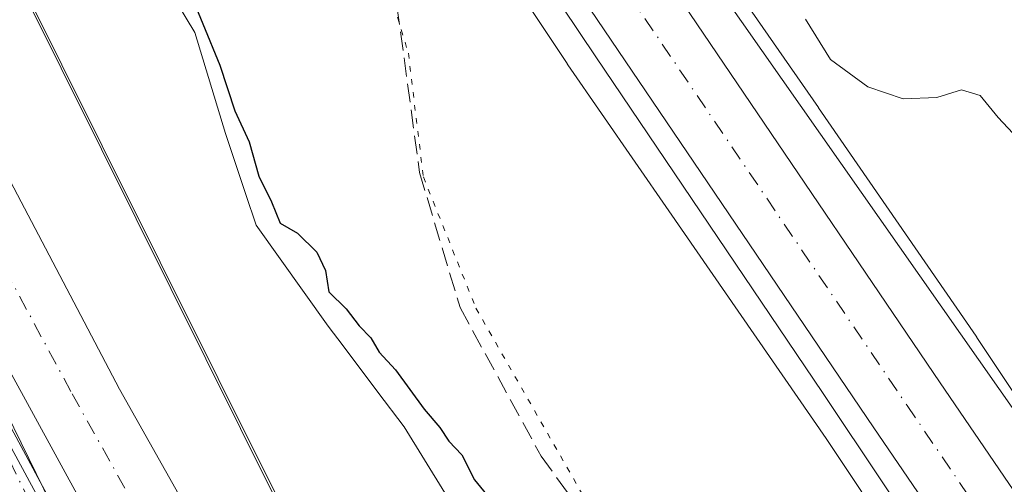
# Model space of a CAD drawing. Units: metres. Extents: x 629403 to 632903, y 4648653 to 4651030.
# Drawn here: x 630633 to 630720, y 4649933 to 4649974 of the extents above; entities that cross this region are included whole.
import ezdxf

# ---------------------------------------------------------------- set-up
doc = ezdxf.new("R2010")
doc.units = ezdxf.units.M
doc.header["$MEASUREMENT"] = 0
for name, pattern in [('DGN Style 3', [2.307223458686699, 1.648016756204785, -0.6592067024819142]), ('DGN Style 4', [2.6384748266838614, 1.318413404963828, -0.6592067024819142, 0.001648016756204785, -0.6592067024819142]), ('DGN Style 5', [1.1536117293433497, 0.4944050268614355, -0.6592067024819142])]:
    doc.linetypes.add(name, pattern=pattern)
for name, color, linetype, lineweight in [('Carretera de calzada única Cxs', 7, 'Continuous', 13), ('Carretera de calzada única eje', 7, 'DGN Style 4', 0), ('Corriente artificial Cxs', 4, 'Continuous', 13), ('Corriente artificial eje', 142, 'DGN Style 4', 0), ('Corriente natural lineal', 142, 'Continuous', 13), ('Curva de nivel maestra', 30, 'Continuous', 30), ('Curva de nivel normal', 30, 'Continuous', 0), ('Espacio natural protegido', 121, 'Continuous', 13), ('Espacio natural protegido CxS', 121, 'Continuous', 0), ('Municipio', 91, 'Continuous', 13), ('Municipio CxS', 4, 'Continuous', 0), ('Núcleo urbano CxS', 7, 'Continuous', 0), ('Pastizal CxS', 92, 'Continuous', 0), ('Pista no pavimentada Cxs', 111, 'Continuous', 0), ('Pista no pavimentada eje', 91, 'DGN Style 4', 0), ('Senda', 7, 'DGN Style 3', 0), ('Suelo desnudo CxS', 253, 'Continuous', 0), ('Vía pecuaria CxS', 92, 'Continuous', 13), ('Vía pecuaria eje', 92, 'DGN Style 5', 0)]:
    doc.layers.add(name, color=color, linetype=linetype, lineweight=lineweight)

# ---------------------------------------------------------------- blocks, each defined once
blk = doc.blocks.new('*U21')
at = {"layer": 'Espacio natural protegido CxS', "color": 121, "linetype": 'Continuous', "lineweight": 0, "flags": 128}
for points in [[(630771.2450000005, 4649698.871999999), (630751.3849999988, 4649719.205999999), (630727.6690000007, 4649755.465), (630706.7720000005, 4649790.909999999), (630702.0267000005, 4649799.152600001), (630692.7789999996, 4649815.216), (630687.2560000002, 4649831.734), (630682.0800000008, 4649859.073), (630678.5899999995, 4649870.811000002), (630672.6100000005, 4649880.575), (630671.078399999, 4649882.756900001), (630663.2310000003, 4649893.936000001), (630641.9210000001, 4649920.972999998), (630638.279199999, 4649927.747500001), (630617.7170000002, 4649965.997), (630603.8189999994, 4649991.579000001), (630597.2935000005, 4650002.712), (630588.1079999995, 4650018.383), (630577.8829999998, 4650039.609999999), (630565.7769999991, 4650059.895)], [(630594.0190000003, 4650044.619000002), (630604.6519999994, 4650022.386), (630612.7608236056, 4650008.190013481), (630615.3169999997, 4650003.715000001), (630628.9390000006, 4649983.724000001), (630633.4339999994, 4649977.23), (630640.5549999995, 4649962.918999999), (630655.8590000012, 4649932.156999999), (630656.4110753306, 4649931.181086046), (630665.9960000013, 4649914.236999999), (630677.0389999994, 4649900.410000001), (630685.2756147236, 4649889.32311094), (630686.3990000003, 4649887.811000001), (630692.2850000005, 4649876.773), (630695.981999999, 4649866.823000002), (630697.9850000002, 4649856.996999999), (630699.4900000006, 4649849.615), (630700.2689999996, 4649839.458000001), (630700.3470000003, 4649839.161000002), (630704.3719999997, 4649823.794000001)]]:
    blk.add_lwpolyline(points, dxfattribs=at)

msp = doc.modelspace()

# ---------------------------------------------------------------- linework, layer by layer
at = {"layer": 'Carretera de calzada única Cxs', "color": 7, "linetype": 'Continuous', "lineweight": 13}
for points in [[(630627.5301000001, 4650070.9001, 254.7318999999989), (630659.0100999996, 4650024.140100001, 254.6566000000021), (630714.4301000005, 4649942.300100001, 254.0414000000019), (630761.1101000002, 4649873.8301, 253.8859999999986), (630781.0500999996, 4649845.270099999, 253.3986000000005), (630797.6700999998, 4649823.2401, 253.4541000000027), (630819.8101000005, 4649796.110099999, 253.4992000000057), (630827.9501, 4649787.0101, 253.2333999999973), (630854.2200999996, 4649759.5601, 252.9315000000061), (630859.9801000003, 4649753.8301, 252.8821999999927), (630883.1101000002, 4649730.970100001, 252.5967999999993), (630906.7901, 4649707.2301, 252.4627000000037), (630932.7001, 4649682.040100001, 252.2473000000027), (630952.3400999998, 4649662.5601, 251.9857999999949), (631007.0000999998, 4649608.1801, 251.9078000000009), (631019.8400999998, 4649595.770099999, 251.8747000000003), (631056.4600999998, 4649558.5801, 252.2505999999994), (631088.4501, 4649526.9301, 252.4155000000028), (631113.2301000003, 4649502.8101, 253.0458999999973), (631128.6801000005, 4649487.620100001, 253.2492999999959), (631148.6984999999, 4649467.941099999, 253.2005000000063)], [(630627.5301000001, 4650070.9001, 254.7318999999989), (630659.0100999996, 4650024.140100001, 254.6566000000021), (630714.4301000005, 4649942.300100001, 254.0414000000019), (630761.1101000002, 4649873.8301, 253.8859999999986), (630781.0500999996, 4649845.270099999, 253.3986000000005), (630797.6700999998, 4649823.2401, 253.4541000000027), (630819.8101000005, 4649796.110099999, 253.4992000000057), (630827.9501, 4649787.0101, 253.2333999999973), (630854.2200999996, 4649759.5601, 252.9315000000061), (630859.9801000003, 4649753.8301, 252.8821999999927), (630883.1101000002, 4649730.970100001, 252.5967999999993), (630906.7901, 4649707.2301, 252.4627000000037), (630932.7001, 4649682.040100001, 252.2473000000027), (630952.3400999998, 4649662.5601, 251.9857999999949), (631007.0000999998, 4649608.1801, 251.9078000000009), (631019.8400999998, 4649595.770099999, 251.8747000000003), (631056.4600999998, 4649558.5801, 252.2505999999994), (631088.4501, 4649526.9301, 252.4155000000028), (631113.2301000003, 4649502.8101, 253.0458999999973), (631128.6801000005, 4649487.620100001, 253.2492999999959), (631148.6984999999, 4649467.941199999, 253.2005000000063)], [(631142.5267000003, 4649464.5601, 253.1888999999938), (631096.9600999998, 4649509.360099999, 252.7765000000072), (631090.0701000001, 4649516.140100001, 252.5917999999947), (631085.3000999996, 4649520.8201, 252.4570999999996), (631056.4401000004, 4649549.040100001, 252.1438000000053), (631033.1700999998, 4649572.360099999, 251.9521999999997), (631001.7100999998, 4649602.780099999, 251.8617999999988), (630947.0100999996, 4649657.190099999, 251.9760999999999), (630927.4001000002, 4649676.6501, 252.2318999999989), (630901.4700999996, 4649701.840100001, 252.4330999999947), (630849.1201, 4649754.690099999, 253.1278000000021), (630822.7801000001, 4649782.220100001, 253.6006999999954), (630814.4501, 4649791.530099999, 253.6719000000012), (630792.1201, 4649818.890100001, 253.8671000000031), (630775.3400999998, 4649841.130100001, 253.8855999999942), (630755.3000999996, 4649869.8301, 254.0246999999945), (630708.6001000004, 4649938.340100001, 254.3013999999966), (630653.1700999998, 4650020.200099999, 254.7317000000039), (630621.6501000002, 4650067.0101, 254.9584000000032)], [(631090.0701000001, 4649516.140100001, 252.5917999999947), (631085.3000999996, 4649520.8201, 252.4570999999996), (631056.4401000004, 4649549.040100001, 252.1438000000053), (631033.1700999998, 4649572.360099999, 251.9521999999997), (631001.7100999998, 4649602.780099999, 251.8617999999988), (630947.0100999996, 4649657.190099999, 251.9760999999999), (630927.4001000002, 4649676.6501, 252.2318999999989), (630901.4700999996, 4649701.840100001, 252.4330999999947), (630849.1201, 4649754.690099999, 253.1278000000021), (630822.7801000001, 4649782.220100001, 253.6006999999954), (630814.4501, 4649791.530099999, 253.6719000000012), (630792.1201, 4649818.890100001, 253.8671000000031), (630775.3400999998, 4649841.130100001, 253.8855999999942), (630755.3000999996, 4649869.8301, 254.0246999999945), (630708.6001000004, 4649938.340100001, 254.3013999999966), (630653.1700999998, 4650020.200099999, 254.7317000000039), (630621.6501000002, 4650067.0101, 254.9584000000032)]]:
    msp.add_polyline3d(points, dxfattribs=at)
at = {"layer": 'Carretera de calzada única eje', "color": 7, "linetype": 'DGN Style 4', "lineweight": 0}
msp.add_polyline3d([(630624.5900999998, 4650068.960100001, 254.9606000000058), (630656.0900999998, 4650022.170100001, 254.8027000000002), (630683.8101000005, 4649981.2401, 254.5326000000059), (630711.5100999996, 4649940.3201, 254.3312000000006), (630734.8501000004, 4649906.0801, 254.1833999999944), (630758.2001, 4649871.8301, 254.0619000000006), (630768.1700999998, 4649857.550100001, 253.9244000000035), (630778.2001, 4649843.200099999, 253.8542000000016), (630786.5800999999, 4649832.0801, 253.8505000000005), (630794.8901000004, 4649821.0701, 253.7467999999935), (630805.9700999996, 4649807.5001, 253.6842000000034), (630817.1300999997, 4649793.8201, 253.6349999999948), (630821.2901, 4649789.1601, 253.5613000000012), (630825.3601000002, 4649784.610099999, 253.4878000000026), (630851.6700999998, 4649757.120100001, 253.1977999999945), (630854.5500999996, 4649754.2601, 253.1149000000005), (630866.1101000002, 4649742.8301, 252.9909000000043), (630892.2901, 4649716.4001, 252.7020000000048), (630904.1300999997, 4649704.530099999, 252.5270000000019), (630930.0500999996, 4649679.350099999, 252.2832999999955)], dxfattribs=at)
at = {"layer": 'Corriente artificial Cxs', "color": 4, "linetype": 'Continuous', "lineweight": 13}
for points in [[(630578.8300999999, 4650058.970100001, 247.4839000000065), (630590.8501000004, 4650036.0701, 247.0921999999992), (630596.3800999997, 4650023.290100001, 246.8619999999937), (630602.3201000001, 4650012.390100001, 247.5218000000023), (630621.3400999998, 4649981.350099999, 247.2756999999983), (630642.1300999997, 4649941.7601, 246.8046000000031), (630650.2401000002, 4649927.360099999, 247.2404999999999), (630660.2001, 4649910.340100001, 246.9977999999974), (630672.0301000001, 4649894.340100001, 247.1704000000027), (630681.5301000001, 4649880.0001, 247.116599999994), (630685.9801000003, 4649871.4301, 247.0678000000044), (630688.8501000004, 4649863.460100001, 246.8934000000008), (630691.8601000002, 4649853.5701, 247.0825999999943), (630693.7100999998, 4649845.770099999, 246.7474999999977), (630700.9600999998, 4649821.790100001, 247.2734000000055), (630704.4401000004, 4649814.6501, 246.9753999999957), (630742.7401000002, 4649751.280099999, 247.5377000000008), (630759.1700999998, 4649725.110099999, 247.4314000000013), (630762.4001000002, 4649720.770099999, 247.4557000000059), (630767.4700999996, 4649714.850099999, 247.3748999999953), (630786.6801000005, 4649696.380100001, 247.7137999999977)], [(630578.8300999999, 4650058.970100001, 247.4839000000065), (630590.8501000004, 4650036.0701, 247.0921999999992), (630596.3800999997, 4650023.290100001, 246.8619999999937), (630602.3201000001, 4650012.390100001, 247.5218000000023), (630621.3400999998, 4649981.350099999, 247.2756999999983), (630642.1300999997, 4649941.7601, 246.8046000000031), (630650.2401000002, 4649927.360099999, 247.2404999999999), (630660.2001, 4649910.340100001, 246.9977999999974), (630672.0301000001, 4649894.340100001, 247.1704000000027), (630681.5301000001, 4649880.0001, 247.116599999994), (630685.9801000003, 4649871.4301, 247.0678000000044), (630688.8501000004, 4649863.460100001, 246.8934000000008), (630691.8601000002, 4649853.5701, 247.0825999999943), (630693.7100999998, 4649845.770099999, 246.7474999999977), (630700.9600999998, 4649821.790100001, 247.2734000000055), (630704.4401000004, 4649814.6501, 246.9753999999957), (630742.7401000002, 4649751.280099999, 247.5377000000008), (630759.1700999998, 4649725.110099999, 247.4314000000013), (630762.4001000002, 4649720.770099999, 247.4557000000059), (630767.4700999996, 4649714.850099999, 247.3748999999953), (630786.6801000005, 4649696.380100001, 247.7137999999977)], [(630780.3400999998, 4649690.090100001, 246.6469999999972), (630760.9600999998, 4649708.710100001, 246.7128999999986), (630755.4200999998, 4649715.190099999, 246.8551000000007), (630751.7901, 4649720.050100001, 246.8478000000032), (630735.1300999997, 4649746.590100001, 246.7612999999983), (630696.5800999999, 4649810.380100001, 247.0161999999982), (630692.6501000002, 4649818.450099999, 246.8934000000008), (630688.9101, 4649830.090100001, 246.7356), (630684.4600999998, 4649847.370100001, 246.8015000000014), (630677.2600999996, 4649870.670100001, 246.9879999999976), (630673.2600999996, 4649880.4101, 246.5344000000041), (630661.1901000004, 4649896.950099999, 246.4823999999935), (630648.7100999998, 4649913.340100001, 246.8816999999981), (630643.0701000001, 4649923.9101, 246.6757000000071), (630619.4223999997, 4649967.235099999, 246.4759000000049), (630602.4681000002, 4649995.131200001, 246.6542000000045), (630601.3201000001, 4649996.470100001, 246.6312999999937), (630597.6601, 4650001.5701, 246.8518999999942), (630592.2500999998, 4650010.270099999, 246.8689000000013), (630574.0601000005, 4650046.670100001, 246.7995999999985)], [(630780.3400999998, 4649690.090100001, 246.6469999999972), (630760.9600999998, 4649708.710100001, 246.7128999999986), (630755.4200999998, 4649715.190099999, 246.8551000000007), (630751.7901, 4649720.050100001, 246.8478000000032), (630735.1300999997, 4649746.590100001, 246.7612999999983), (630696.5800999999, 4649810.380100001, 247.0161999999982), (630692.6501000002, 4649818.450099999, 246.8934000000008), (630688.9101, 4649830.090100001, 246.7356), (630684.4600999998, 4649847.370100001, 246.8015000000014), (630677.2600999996, 4649870.670100001, 246.9879999999976), (630673.2600999996, 4649880.4101, 246.5344000000041), (630661.1901000004, 4649896.950099999, 246.4823999999935), (630648.7100999998, 4649913.340100001, 246.8816999999981), (630643.0701000001, 4649923.9101, 246.6757000000071), (630619.4223999997, 4649967.235099999, 246.4759000000049), (630602.4681000002, 4649995.131200001, 246.6542000000045), (630601.3201000001, 4649996.470100001, 246.6312999999937), (630597.6601, 4650001.5701, 246.8518999999942), (630592.2500999998, 4650010.270099999, 246.8689000000013), (630574.0601000005, 4650046.670100001, 246.7995999999985)]]:
    msp.add_polyline3d(points, dxfattribs=at)
at = {"layer": 'Corriente artificial eje', "color": 142, "linetype": 'DGN Style 4', "lineweight": 0}
msp.add_polyline3d([(630690.0045999996, 4649843.1117, 246.2792000000045), (630687.6569999997, 4649852.0012, 246.1374999999971), (630684.5477999998, 4649862.0167, 246.5185999999958), (630681.1171000004, 4649871.755200001, 246.444399999993), (630676.8859999999, 4649880.7468, 246.4079000000056), (630675.2720999997, 4649883.338400001, 246.4063000000024), (630669.0196000002, 4649892.301000001, 246.4744999999967), (630656.0886000004, 4649909.727800001, 246.2410999999993), (630653.2865000004, 4649913.9112, 246.3027000000002), (630637.8465999998, 4649941.5581, 246.1349999999948), (630615.7525000004, 4649982.622099999, 246.3417000000045), (630609.0823999997, 4649993.562700001, 245.974000000002), (630607.2315999996, 4649996.3792, 245.915399999998), (630602.7991000004, 4650002.477700001, 245.9158000000025), (630597.1635999996, 4650011.672, 246.1978999999992), (630593.2571, 4650018.9518, 246.1959999999963), (630586.4879999999, 4650033.260399999, 245.900999999998), (630578.5033999998, 4650048.864800001, 246.0620000000054), (630575.7292999999, 4650053.9671, 246.2127999999939), (630567.8978000004, 4650067.505000001, 246.2087999999931), (630566.608, 4650070.261399999, 246.2783999999956), (630565.7083000002, 4650072.410300001, 246.3579999999929)], dxfattribs=at)
at = {"layer": 'Corriente natural lineal', "color": 142, "linetype": 'Continuous', "lineweight": 13, "extrusion": (0.008773644321764895, -0.01252207313307063, 0.9998831035924975), "elevation": -52439.5890666796, "flags": 128}
msp.add_lwpolyline([(630661.658740763, 4649694.59346142), (630694.8938312927, 4649647.164642802)], dxfattribs=at)
at = {"layer": 'Curva de nivel maestra', "color": 30, "linetype": 'Continuous', "lineweight": 30, "elevation": 250, "flags": 128}
msp.add_lwpolyline([(630647.9900000002, 4649977.640100001), (630650.9900000002, 4649970.3201), (630652.29, 4649966.290100001), (630653.5700000003, 4649963.5701), (630654.4199999999, 4649960.520099999), (630655.5199999996, 4649958.270099999), (630656.2800000003, 4649956.380100001), (630657.8200000003, 4649955.4901), (630659.5199999996, 4649953.8301), (630660.2800000003, 4649952.200099999), (630660.5899999999, 4649950.340100001), (630662.1100000005, 4649948.840100001), (630663.25, 4649947.350099999), (630664.2800000003, 4649946.280099999), (630665.0199999996, 4649945.020099999), (630666.4600000001, 4649943.460100001), (630668.9800000006, 4649939.9801), (630670.3700000001, 4649938.380100001), (630671.1399999997, 4649937.1601), (630672.2800000003, 4649935.960100001), (630673.4100000003, 4649933.770099999), (630674.4600000001, 4649932.4801)], dxfattribs=at)
at = {"layer": 'Curva de nivel normal', "color": 30, "linetype": 'Continuous', "lineweight": 0, "elevation": 255, "flags": 128}
msp.add_lwpolyline([(630721.2800000003, 4649963.850099999), (630719.5499999998, 4649965.700099999), (630717.9600000001, 4649967.640100001), (630716.2999999998, 4649968.140100001), (630714.1299999999, 4649967.470100001), (630711.1799999997, 4649967.360099999), (630708.0499999998, 4649968.4001), (630704.7699999996, 4649970.8201), (630702.5700000003, 4649974.380100001)], dxfattribs=at)
at = {"layer": 'Espacio natural protegido', "color": 121, "linetype": 'Continuous', "lineweight": 13, "flags": 128}
for points in [[(630771.245000001, 4649698.871999998), (630751.3850000015, 4649719.205999998), (630727.6690000013, 4649755.465), (630706.7720000009, 4649790.909999998), (630702.026700001, 4649799.152600001), (630692.7790000001, 4649815.216000001), (630687.2560000008, 4649831.734000001), (630682.0800000014, 4649859.073000001), (630678.5900000001, 4649870.811000003), (630672.610000001, 4649880.575000001), (630671.0784000017, 4649882.756900001), (630663.2310000008, 4649893.936000002), (630641.9210000007, 4649920.972999998), (630638.2792000017, 4649927.747500002), (630617.7170000008, 4649965.997000001), (630603.8190000021, 4649991.579000002), (630597.2935000011, 4650002.711999999), (630588.1080000001, 4650018.383000001), (630577.8830000003, 4650039.61), (630565.7769999997, 4650059.895000001)], [(630704.3720000003, 4649823.794000002), (630700.3470000009, 4649839.161000002), (630700.2690000002, 4649839.457999999), (630699.4900000012, 4649849.614999999), (630697.9850000008, 4649856.997), (630695.9820000017, 4649866.823000003), (630692.2850000011, 4649876.772999999), (630686.399000001, 4649887.810999999), (630685.2756000008, 4649889.323100001), (630677.039, 4649900.410000003), (630665.9960000019, 4649914.236999998), (630656.4111, 4649931.181099999), (630655.8590000018, 4649932.157000001), (630640.5550000002, 4649962.918999998), (630633.4340000022, 4649977.229999999), (630628.9390000012, 4649983.724000001), (630615.3170000003, 4650003.715000002), (630612.7608000007, 4650008.190000001), (630604.652, 4650022.386000001), (630594.0190000009, 4650044.619000004)], [(630704.3720000003, 4649823.794000002), (630700.3470000009, 4649839.161000002), (630700.2690000002, 4649839.457999999), (630699.4900000012, 4649849.614999999), (630697.9850000008, 4649856.997), (630695.9820000017, 4649866.823000003), (630692.2850000011, 4649876.772999999), (630686.399000001, 4649887.810999999), (630685.2756000008, 4649889.323100001), (630677.039, 4649900.410000003), (630665.9960000019, 4649914.236999998), (630656.4111, 4649931.181099999), (630655.8590000018, 4649932.157000001), (630640.5550000002, 4649962.918999998), (630633.4340000022, 4649977.229999999), (630628.9390000012, 4649983.724000001), (630615.3170000003, 4650003.715000002), (630612.7608000007, 4650008.190000001), (630604.652, 4650022.386000001), (630594.0190000009, 4650044.619000004)], [(630704.3720000003, 4649823.794000002), (630700.3470000009, 4649839.161000002), (630700.2690000002, 4649839.457999999), (630699.4900000012, 4649849.614999999), (630697.9850000008, 4649856.997), (630695.9820000017, 4649866.823000003), (630692.2850000011, 4649876.772999999), (630686.399000001, 4649887.810999999), (630685.2756000008, 4649889.323100001), (630677.039, 4649900.410000003), (630665.9960000019, 4649914.236999998), (630656.4111, 4649931.181099999), (630655.8590000018, 4649932.157000001), (630640.5550000002, 4649962.918999998), (630633.4340000022, 4649977.229999999), (630628.9390000012, 4649983.724000001), (630615.3170000003, 4650003.715000002), (630612.7608000007, 4650008.190000001), (630604.652, 4650022.386000001), (630594.0190000009, 4650044.619000004)], [(630704.3720000003, 4649823.794000002), (630700.3470000009, 4649839.161000002), (630700.2690000002, 4649839.457999999), (630699.4900000012, 4649849.614999999), (630697.9850000008, 4649856.997), (630695.9820000017, 4649866.823000003), (630692.2850000011, 4649876.772999999), (630686.399000001, 4649887.810999999), (630685.2756000008, 4649889.323100001), (630677.039, 4649900.410000003), (630665.9960000019, 4649914.236999998), (630656.4111, 4649931.181099999), (630655.8590000018, 4649932.157000001), (630640.5550000002, 4649962.918999998), (630633.4340000022, 4649977.229999999), (630628.9390000012, 4649983.724000001), (630615.3170000003, 4650003.715000002), (630612.7608000007, 4650008.190000001), (630604.652, 4650022.386000001), (630594.0190000009, 4650044.619000004)]]:
    msp.add_lwpolyline(points, dxfattribs=at)
at = {"layer": 'Espacio natural protegido CxS', "color": 121, "linetype": 'Continuous', "lineweight": 0, "flags": 128}
msp.add_lwpolyline([(630704.3719999997, 4649823.794000001), (630700.3470000003, 4649839.161000002), (630700.2689999996, 4649839.458000001), (630699.4900000006, 4649849.615), (630697.9850000002, 4649856.996999999), (630695.981999999, 4649866.823000002), (630692.2850000005, 4649876.773), (630686.3990000003, 4649887.811000001), (630685.2756147236, 4649889.32311094), (630677.0389999994, 4649900.410000001), (630665.9960000013, 4649914.236999999), (630656.4110753306, 4649931.181086046), (630655.8590000012, 4649932.156999999), (630640.5549999995, 4649962.918999999), (630633.4339999994, 4649977.23), (630628.9390000006, 4649983.724000001), (630615.3169999997, 4650003.715000001), (630612.7608236056, 4650008.190013481), (630604.6519999994, 4650022.386), (630594.0190000003, 4650044.619000002)], dxfattribs=at)
msp.add_lwpolyline([(630704.3719999997, 4649823.794000001), (630700.3470000003, 4649839.161000002), (630700.2689999996, 4649839.458000001), (630699.4900000006, 4649849.615), (630697.9850000002, 4649856.996999999), (630695.981999999, 4649866.823000002), (630692.2850000005, 4649876.773), (630686.3990000003, 4649887.811000001), (630685.2756147236, 4649889.32311094), (630677.0389999994, 4649900.410000001), (630665.9960000013, 4649914.236999999), (630656.4110753306, 4649931.181086046), (630655.8590000012, 4649932.156999999), (630640.5549999995, 4649962.918999999), (630633.4339999994, 4649977.23), (630628.9390000006, 4649983.724000001), (630615.3169999997, 4650003.715000001), (630612.7608236056, 4650008.190013481), (630604.6519999994, 4650022.386), (630594.0190000003, 4650044.619000002)], dxfattribs=at)
at = {"layer": 'Municipio', "color": 91, "linetype": 'Continuous', "lineweight": 13, "flags": 128}
msp.add_lwpolyline([(630704.3720000003, 4649823.794000002), (630700.3470000009, 4649839.161000002), (630700.2690000002, 4649839.457999999), (630699.4900000012, 4649849.614999999), (630697.9850000008, 4649856.997), (630695.9820000017, 4649866.823000003), (630692.2850000011, 4649876.772999999), (630686.399000001, 4649887.810999999), (630685.2756000008, 4649889.323100001), (630677.039, 4649900.410000003), (630665.9960000019, 4649914.236999998), (630656.4111, 4649931.181099999), (630655.8590000018, 4649932.157000001), (630640.5550000002, 4649962.918999998), (630633.4340000022, 4649977.229999999), (630628.9390000012, 4649983.724000001), (630615.3170000003, 4650003.715000002), (630612.7608000007, 4650008.190000001), (630604.652, 4650022.386000001), (630594.0190000009, 4650044.619000004)], dxfattribs=at)
msp.add_lwpolyline([(630704.3720000003, 4649823.794000002), (630700.3470000009, 4649839.161000002), (630700.2690000002, 4649839.457999999), (630699.4900000012, 4649849.614999999), (630697.9850000008, 4649856.997), (630695.9820000017, 4649866.823000003), (630692.2850000011, 4649876.772999999), (630686.399000001, 4649887.810999999), (630685.2756000008, 4649889.323100001), (630677.039, 4649900.410000003), (630665.9960000019, 4649914.236999998), (630656.4111, 4649931.181099999), (630655.8590000018, 4649932.157000001), (630640.5550000002, 4649962.918999998), (630633.4340000022, 4649977.229999999), (630628.9390000012, 4649983.724000001), (630615.3170000003, 4650003.715000002), (630612.7608000007, 4650008.190000001), (630604.652, 4650022.386000001), (630594.0190000009, 4650044.619000004)], dxfattribs=at)
at = {"layer": 'Municipio CxS', "color": 4, "linetype": 'Continuous', "lineweight": 0, "flags": 128}
for points in [[(630704.3719999997, 4649823.794000001), (630700.3470000003, 4649839.161000002), (630700.2689999996, 4649839.458000001), (630699.4900000006, 4649849.615), (630697.9850000002, 4649856.996999999), (630695.981999999, 4649866.823000002), (630692.2850000005, 4649876.773), (630686.3990000003, 4649887.811000001), (630685.2756147236, 4649889.32311094), (630677.0389999994, 4649900.410000001), (630665.9960000013, 4649914.236999999), (630656.4110753306, 4649931.181086046), (630655.8590000012, 4649932.156999999), (630640.5549999995, 4649962.918999999), (630633.4339999994, 4649977.23), (630628.9390000006, 4649983.724000001), (630615.3169999997, 4650003.715000001), (630612.7608236056, 4650008.190013481), (630604.6519999994, 4650022.386), (630594.0190000003, 4650044.619000002)], [(630594.0190000003, 4650044.619000002), (630604.6519999994, 4650022.386), (630612.7608236056, 4650008.190013481), (630615.3169999997, 4650003.715000001), (630628.9390000006, 4649983.724000001), (630633.4339999994, 4649977.23), (630640.5549999995, 4649962.918999999), (630655.8590000012, 4649932.156999999), (630656.4110753306, 4649931.181086046), (630665.9960000013, 4649914.236999999), (630677.0389999994, 4649900.410000001), (630685.2756147236, 4649889.32311094), (630686.3990000003, 4649887.811000001), (630692.2850000005, 4649876.773), (630695.981999999, 4649866.823000002), (630697.9850000002, 4649856.996999999), (630699.4900000006, 4649849.615), (630700.2689999996, 4649839.458000001), (630700.3470000003, 4649839.161000002), (630704.3719999997, 4649823.794000001)]]:
    msp.add_lwpolyline(points, dxfattribs=at)
at = {"layer": 'Núcleo urbano CxS', "color": 7, "linetype": 'Continuous', "lineweight": 0}
for points in [[(630646.6909999996, 4650051.5349, 255.5139000000054), (630659.2543000003, 4650032.654800001, 255.534799999994), (630675.0891000006, 4650009.848400001, 253.7128999999986), (630675.1695999998, 4650009.7303, 253.7021999999997), (630675.2852999996, 4650009.552200001, 253.6851000000024), (630684.1584000001, 4649995.477299999, 255.6964000000008), (630694.8481000002, 4649979.368100001, 254.4370000000054), (630703.7004000006, 4649966.569300001, 254.3702999999951), (630703.7059000004, 4649966.561100001, 254.3705999999947), (630717.5899, 4649946.4341, 253.9250000000029), (630717.6566000005, 4649946.336100001, 253.9204000000027), (630717.6673999998, 4649946.319700001, 253.9195999999938), (630730.0073999995, 4649927.7533, 253.8228999999992), (630744.9949000003, 4649905.747500001, 254.2642000000051), (630745.0294000005, 4649905.696699999, 254.2624000000069), (630755.0234000003, 4649890.777600001, 254.3105999999971), (630755.0285999998, 4649890.7697, 254.3107000000018), (630755.0308999997, 4649890.766100001, 254.3107000000018), (630765.6671000002, 4649874.829100001, 254.043399999995), (630779.5499999998, 4649855.2871, 252.4499999999971), (630793.1311999997, 4649836.861500001, 252.9723999999987)], [(630646.6909999996, 4650051.5349, 255.5139000000054), (630659.2543000003, 4650032.654800001, 255.534799999994), (630675.0891000006, 4650009.848400001, 253.7128999999986), (630675.1695999998, 4650009.7303, 253.7021999999997), (630675.2852999996, 4650009.552200001, 253.6851000000024), (630684.1584000001, 4649995.477299999, 255.6964000000008), (630694.8481000002, 4649979.368100001, 254.4370000000054), (630703.7004000006, 4649966.569300001, 254.3702999999951), (630703.7059000004, 4649966.561100001, 254.3705999999947), (630717.5899, 4649946.4341, 253.9250000000029), (630717.6566000005, 4649946.336100001, 253.9204000000027), (630717.6673999998, 4649946.319700001, 253.9195999999938), (630730.0073999995, 4649927.7533, 253.8228999999992), (630744.9949000003, 4649905.747500001, 254.2642000000051), (630745.0294000005, 4649905.696699999, 254.2624000000069), (630755.0234000003, 4649890.777600001, 254.3105999999971), (630755.0285999998, 4649890.7697, 254.3107000000018), (630755.0308999997, 4649890.766100001, 254.3107000000018), (630765.6671000002, 4649874.829100001, 254.043399999995), (630779.5499999998, 4649855.2871, 252.4499999999971), (630793.1311999997, 4649836.861500001, 252.9723999999987)], [(630716.7072000002, 4649918.8595, 253.1913999999961), (630704.3804000001, 4649937.406099999, 253.1790000000037), (630690.5383000001, 4649957.4725, 253.321299999996), (630681.6451000003, 4649970.330499999, 253.5849000000017), (630681.5732000005, 4649970.4365, 253.5803000000014), (630681.5590000004, 4649970.457699999, 253.5794000000024), (630670.7750000004, 4649986.708699999, 253.5436999999947), (630670.6732999999, 4649986.865700001, 253.5498999999982), (630661.8452000003, 4650000.8695, 253.9921000000031), (630646.0664999997, 4650023.594699999, 253.7546000000002), (630645.9859999996, 4650023.7127, 253.7486000000063), (630645.9775, 4650023.725500001, 253.7480999999971), (630633.4217999997, 4650042.594699999, 254.1399999999994)], [(630633.4217999997, 4650042.594699999, 254.1399999999994), (630645.9775, 4650023.725500001, 253.7480999999971), (630645.9859999996, 4650023.7127, 253.7486000000063), (630646.0664999997, 4650023.594699999, 253.7546000000002), (630661.8452000003, 4650000.8695, 253.9921000000031), (630670.6732999999, 4649986.865700001, 253.5498999999982), (630670.7750000004, 4649986.708699999, 253.5436999999947), (630681.5590000004, 4649970.457699999, 253.5794000000024), (630681.5732000005, 4649970.4365, 253.5803000000014), (630681.6451000003, 4649970.330499999, 253.5849000000017), (630690.5383000001, 4649957.4725, 253.321299999996), (630704.3804000001, 4649937.406099999, 253.1790000000037), (630716.7072000002, 4649918.8595, 253.1913999999961)]]:
    msp.add_polyline3d(points, dxfattribs=at)
at = {"layer": 'Pastizal CxS', "color": 92, "linetype": 'Continuous', "lineweight": 0}
for points in [[(630567.5997000001, 4650047.916099999, 247.3178000000044), (630595.4159000004, 4649999.2379, 247.1349000000046), (630618.0163000004, 4649963.5985, 247.0161999999982), (630641.4861000003, 4649920.1359, 247.1108999999997), (630654.5247, 4649897.535300001, 247.1169999999984), (630668.4329000004, 4649884.4965, 246.9366000000009), (630674.5175000001, 4649863.634500001, 247.3371000000043), (630680.6023000004, 4649836.687700001, 247.3583999999973), (630688.4256999996, 4649808.871900001, 247.1223999999929), (630717.9801000003, 4649762.8015, 247.2790999999997), (630749.2732999995, 4649715.8619, 247.1671000000061), (630772.7429000001, 4649692.3917, 247.4443000000028), (630796.2127, 4649657.621300001, 247.4931999999972), (630805.7742999997, 4649618.5053, 247.5215000000026), (630825.7670999998, 4649574.173699999, 247.0258000000031), (630847.4984999998, 4649537.665300001, 247.325800000006), (630860.5373000001, 4649516.803099999, 247.2320000000036)], [(630567.5997000001, 4650047.916099999, 247.3178000000044), (630595.4159000004, 4649999.2379, 247.1349000000046), (630618.0163000004, 4649963.5985, 247.0161999999982), (630641.4861000003, 4649920.1359, 247.1108999999997), (630654.5247, 4649897.535300001, 247.1169999999984), (630668.4329000004, 4649884.4965, 246.9366000000009), (630674.5175000001, 4649863.634500001, 247.3371000000043), (630680.6023000004, 4649836.687700001, 247.3583999999973), (630688.4256999996, 4649808.871900001, 247.1223999999929), (630717.9801000003, 4649762.8015, 247.2790999999997), (630749.2732999995, 4649715.8619, 247.1671000000061), (630772.7429000001, 4649692.3917, 247.4443000000028), (630796.2127, 4649657.621300001, 247.4931999999972), (630805.7742999997, 4649618.5053, 247.5215000000026), (630825.7670999998, 4649574.173699999, 247.0258000000031), (630847.4984999998, 4649537.665300001, 247.325800000006), (630860.5373000001, 4649516.803099999, 247.2320000000036), (630871.5015000004, 4649502.183900001, 247.6198000000004)]]:
    msp.add_polyline3d(points, dxfattribs=at)
at = {"layer": 'Pista no pavimentada Cxs', "color": 111, "linetype": 'Continuous', "lineweight": 0}
msp.add_polyline3d([(630557.1801000005, 4650069.630100001, 247.3996000000043), (630576.6801000005, 4650036.520099999, 247.179099999994), (630581.8701, 4650026.6601, 247.213499999998), (630588.4200999998, 4650013.1601, 247.1431000000011), (630593.4700999996, 4650003.970100001, 247.1150999999954), (630597.3300999999, 4649997.5801, 247.2056000000011), (630603.0401, 4649990.420100001, 247.1870999999956), (630611.6601, 4649978.140100001, 246.9817999999941), (630617.8901000004, 4649968.0701, 246.9303999999975), (630631.4801000003, 4649941.050100001, 247.0022000000026), (630640.0701000001, 4649923.5001, 247.1419000000024), (630642.5000999998, 4649919.140100001, 247.2584999999963), (630649.1700999998, 4649909.440099999, 247.0644999999931), (630661.3601000002, 4649893.590100001, 246.9848999999958), (630666.2801000001, 4649886.020099999, 247.0926000000036), (630668.6001000004, 4649881.590100001, 247.2014000000054), (630671.7001, 4649874.5101, 247.3298000000068), (630674.5701000001, 4649866.120100001, 247.2676999999967), (630675.7500999998, 4649861.540100001, 247.2629000000015), (630678.6501000002, 4649844.840100001, 247.3632000000071), (630679.9301000005, 4649840.0001, 247.3470999999991), (630681.6601, 4649835.2601, 247.3785000000062), (630689.3601000002, 4649818.5601, 247.1410000000033)], dxfattribs=at)
msp.add_polyline3d([(630557.1801000005, 4650069.630100001, 247.3996000000043), (630576.6801000005, 4650036.520099999, 247.179099999994), (630581.8701, 4650026.6601, 247.213499999998), (630588.4200999998, 4650013.1601, 247.1431000000011), (630593.4700999996, 4650003.970100001, 247.1150999999954), (630597.3300999999, 4649997.5801, 247.2056000000011), (630603.0401, 4649990.420100001, 247.1870999999956), (630611.6601, 4649978.140100001, 246.9817999999941), (630617.8901000004, 4649968.0701, 246.9303999999975), (630631.4801000003, 4649941.050100001, 247.0022000000026), (630640.0701000001, 4649923.5001, 247.1419000000024), (630642.5000999998, 4649919.140100001, 247.2584999999963), (630649.1700999998, 4649909.440099999, 247.0644999999931), (630661.3601000002, 4649893.590100001, 246.9848999999958), (630666.2801000001, 4649886.020099999, 247.0926000000036), (630668.6001000004, 4649881.590100001, 247.2014000000054), (630671.7001, 4649874.5101, 247.3298000000068), (630674.5701000001, 4649866.120100001, 247.2676999999967), (630675.7500999998, 4649861.540100001, 247.2629000000015), (630678.6501000002, 4649844.840100001, 247.3632000000071), (630679.9301000005, 4649840.0001, 247.3470999999991), (630681.6601, 4649835.2601, 247.3785000000062), (630689.3601000002, 4649818.5601, 247.1410000000033)], dxfattribs=at)
at = {"layer": 'Pista no pavimentada eje', "color": 91, "linetype": 'DGN Style 4', "lineweight": 0}
msp.add_polyline3d([(630630.0601000005, 4649940.350099999, 247.0728999999992), (630638.6801000005, 4649922.735099999, 247.289300000004), (630639.8951000003, 4649920.5551, 247.2595000000001), (630643.0601000005, 4649915.420100001, 247.2963000000018), (630646.3951000003, 4649910.5701, 247.1989000000031), (630654.1801000005, 4649900.300100001, 247.1030000000028), (630660.2751000002, 4649892.3751, 247.1536000000051), (630662.7351000002, 4649888.590100001, 247.2391999999964), (630664.9001000002, 4649885.2301, 247.224000000002), (630666.0601000005, 4649883.015100001, 247.3061000000016), (630667.7301000003, 4649879.700099999, 247.3494999999967), (630669.2801000001, 4649876.1601, 247.3432999999932), (630670.8750999998, 4649872.1851, 247.4223999999958), (630672.3101000005, 4649867.9901, 247.4064000000071), (630673.6151000002, 4649863.475099999, 247.3218000000052), (630674.2050999999, 4649861.1851, 247.3104000000021), (630675.6551000001, 4649852.835100001, 247.4061999999976), (630677.1001000004, 4649844.5001, 247.4155000000028), (630678.4250999996, 4649839.495100001, 247.394100000005), (630679.2901, 4649837.1251, 247.385500000004), (630680.5751, 4649833.7401, 247.4024000000063), (630682.9851000002, 4649828.465100001, 247.415599999993), (630686.8350999998, 4649820.1151, 247.3352000000014)], dxfattribs=at)
at = {"layer": 'Senda', "color": 7, "linetype": 'DGN Style 3', "lineweight": 0}
msp.add_polyline3d([(630658.2483000001, 4649991.803099999, 251.9726999999984), (630664.5982999997, 4649982.278100001, 251.6793000000035), (630666.5827000003, 4649975.531300001, 251.5016000000033), (630668.5670999996, 4649960.846899999, 251.2259000000049), (630672.1388999998, 4649948.940500001, 251.0377000000008), (630679.2827000003, 4649935.843699999, 250.924199999994), (630695.1577000003, 4649914.015500001, 250.9523000000045), (630711.8265000005, 4649889.0123, 250.6306000000041), (630720.9546999997, 4649870.359099999, 250.3583000000072), (630725.3202999998, 4649861.627900001, 249.945200000002), (630741.5922999998, 4649840.990300001, 249.8606), (630751.9698999999, 4649828.9913, 249.9085999999952), (630774.9501, 4649793.920100001, 249.480899999995)], dxfattribs=at)
at = {"layer": 'Suelo desnudo CxS', "color": 253, "linetype": 'Continuous', "lineweight": 0}
for points in [[(630793.1311999997, 4649836.861500001, 252.9723999999987), (630779.5499999998, 4649855.2871, 252.4499999999971), (630765.6671000002, 4649874.829100001, 254.043399999995), (630755.0308999997, 4649890.766100001, 254.3107000000018), (630755.0285999998, 4649890.7697, 254.3107000000018), (630755.0234000003, 4649890.777600001, 254.3105999999971), (630745.0294000005, 4649905.696699999, 254.2624000000069), (630744.9949000003, 4649905.747500001, 254.2642000000051), (630730.0073999995, 4649927.7533, 253.8228999999992), (630717.6673999998, 4649946.319700001, 253.9195999999938), (630717.6566000005, 4649946.336100001, 253.9204000000027), (630717.5899, 4649946.4341, 253.9250000000029), (630703.7059000004, 4649966.561100001, 254.3705999999947), (630703.7004000006, 4649966.569300001, 254.3702999999951), (630694.8481000002, 4649979.368100001, 254.4370000000054), (630684.1584000001, 4649995.477299999, 255.6964000000008), (630675.2852999996, 4650009.552200001, 253.6851000000024), (630675.1695999998, 4650009.7303, 253.7021999999997), (630675.0891000006, 4650009.848400001, 253.7128999999986), (630659.2543000003, 4650032.654800001, 255.534799999994), (630646.6909999996, 4650051.5349, 255.5139000000054)], [(630646.6909999996, 4650051.5349, 255.5139000000054), (630659.2543000003, 4650032.654800001, 255.534799999994), (630675.0891000006, 4650009.848400001, 253.7128999999986), (630675.1695999998, 4650009.7303, 253.7021999999997), (630675.2852999996, 4650009.552200001, 253.6851000000024), (630684.1584000001, 4649995.477299999, 255.6964000000008), (630694.8481000002, 4649979.368100001, 254.4370000000054), (630703.7004000006, 4649966.569300001, 254.3702999999951), (630703.7059000004, 4649966.561100001, 254.3705999999947), (630717.5899, 4649946.4341, 253.9250000000029), (630717.6566000005, 4649946.336100001, 253.9204000000027), (630717.6673999998, 4649946.319700001, 253.9195999999938), (630730.0073999995, 4649927.7533, 253.8228999999992), (630744.9949000003, 4649905.747500001, 254.2642000000051), (630745.0294000005, 4649905.696699999, 254.2624000000069), (630755.0234000003, 4649890.777600001, 254.3105999999971), (630755.0285999998, 4649890.7697, 254.3107000000018), (630755.0308999997, 4649890.766100001, 254.3107000000018), (630765.6671000002, 4649874.829100001, 254.043399999995), (630779.5499999998, 4649855.2871, 252.4499999999971), (630793.1311999997, 4649836.861500001, 252.9723999999987)], [(630860.5373000001, 4649516.803099999, 247.2320000000036), (630847.4984999998, 4649537.665300001, 247.325800000006), (630825.7670999998, 4649574.173699999, 247.0258000000031), (630805.7742999997, 4649618.5053, 247.5215000000026), (630796.2127, 4649657.621300001, 247.4931999999972), (630772.7429000001, 4649692.3917, 247.4443000000028), (630749.2732999995, 4649715.8619, 247.1671000000061), (630717.9801000003, 4649762.8015, 247.2790999999997), (630688.4256999996, 4649808.871900001, 247.1223999999929), (630680.6023000004, 4649836.687700001, 247.3583999999973), (630674.5175000001, 4649863.634500001, 247.3371000000043), (630668.4329000004, 4649884.4965, 246.9366000000009), (630654.5247, 4649897.535300001, 247.1169999999984), (630641.4861000003, 4649920.1359, 247.1108999999997), (630618.0163000004, 4649963.5985, 247.0161999999982), (630595.4159000004, 4649999.2379, 247.1349000000046), (630567.5997000001, 4650047.916099999, 247.3178000000044)], [(630567.5997000001, 4650047.916099999, 247.3178000000044), (630595.4159000004, 4649999.2379, 247.1349000000046), (630618.0163000004, 4649963.5985, 247.0161999999982), (630641.4861000003, 4649920.1359, 247.1108999999997), (630654.5247, 4649897.535300001, 247.1169999999984), (630668.4329000004, 4649884.4965, 246.9366000000009), (630674.5175000001, 4649863.634500001, 247.3371000000043), (630680.6023000004, 4649836.687700001, 247.3583999999973), (630688.4256999996, 4649808.871900001, 247.1223999999929), (630717.9801000003, 4649762.8015, 247.2790999999997), (630749.2732999995, 4649715.8619, 247.1671000000061), (630772.7429000001, 4649692.3917, 247.4443000000028), (630796.2127, 4649657.621300001, 247.4931999999972), (630805.7742999997, 4649618.5053, 247.5215000000026), (630825.7670999998, 4649574.173699999, 247.0258000000031), (630847.4984999998, 4649537.665300001, 247.325800000006), (630860.5373000001, 4649516.803099999, 247.2320000000036), (630871.5015000004, 4649502.183900001, 247.6198000000004)], [(630594.0856999997, 4650044.9133, 248.9869000000035), (630604.7259000001, 4650022.673699999, 248.5494000000035), (630615.3859000001, 4650004.0031, 249.1198000000004), (630629.0056999996, 4649984.0133, 249.3711000000039), (630633.5060999999, 4649977.5233, 249.2981), (630640.6260000002, 4649963.203299999, 249.1646999999939), (630655.9258000003, 4649932.443299999, 249.1692000000039), (630666.0661000004, 4649914.5233, 249.1650999999983), (630677.1160000004, 4649900.7029, 249.343200000003), (630686.4758000001, 4649888.1031, 249.125199999995), (630692.3558, 4649877.063100001, 249.5350999999937), (630696.0557000004, 4649867.113100001, 248.9774000000034), (630699.5659999996, 4649849.903100001, 248.4533999999985), (630699.7922, 4649846.9529, 247.9193999999989), (630700.3457000004, 4649839.743100001, 248.1995000000024), (630704.4458999997, 4649824.083500001, 248.3794000000053), (630726.2856999999, 4649786.623500001, 248.4890000000014), (630746.3859000001, 4649752.563100001, 248.3689000000013), (630767.6058999998, 4649724.1231, 248.4680999999982), (630778.8355, 4649712.842499999, 248.4807000000001), (630802.3157000003, 4649685.4825, 248.5106999999989)], [(631044.1633000001, 4649513.270500001, 250.3534000000073), (631034.2742999997, 4649523.0209, 250.0844999999972), (631008.1107999999, 4649551.637900001, 249.8340999999928), (630948.4247000003, 4649618.6829, 249.7798000000039), (630835.3267999999, 4649734.9681, 249.2648999999947), (630779.4409999996, 4649787.9397, 249.2513000000035), (630724.8660000004, 4649855.1765, 249.147100000002), (630714.5778999999, 4649859.9937, 249.4584000000032), (630705.7517999997, 4649857.2249, 249.4815999999992), (630699.7922, 4649846.9529, 247.9193999999989), (630699.5659999996, 4649849.903100001, 248.4533999999985), (630696.0557000004, 4649867.113100001, 248.9774000000034), (630692.3558, 4649877.063100001, 249.5350999999937), (630686.4758000001, 4649888.1031, 249.125199999995), (630677.1160000004, 4649900.7029, 249.343200000003), (630666.0661000004, 4649914.5233, 249.1650999999983), (630655.9258000003, 4649932.443299999, 249.1692000000039), (630640.6260000002, 4649963.203299999, 249.1646999999939), (630633.5060999999, 4649977.5233, 249.2981), (630629.0056999996, 4649984.0133, 249.3711000000039), (630615.3859000001, 4650004.0031, 249.1198000000004), (630604.7259000001, 4650022.673699999, 248.5494000000035), (630594.0856999997, 4650044.9133, 248.9869000000035)], [(630594.0856999997, 4650044.9133, 248.9869000000035), (630604.7259000001, 4650022.673699999, 248.5494000000035), (630615.3859000001, 4650004.0031, 249.1198000000004), (630629.0056999996, 4649984.0133, 249.3711000000039), (630633.5060999999, 4649977.5233, 249.2981), (630640.6260000002, 4649963.203299999, 249.1646999999939), (630655.9258000003, 4649932.443299999, 249.1692000000039), (630666.0661000004, 4649914.5233, 249.1650999999983), (630677.1160000004, 4649900.7029, 249.343200000003), (630686.4758000001, 4649888.1031, 249.125199999995), (630692.3558, 4649877.063100001, 249.5350999999937), (630696.0557000004, 4649867.113100001, 248.9774000000034), (630699.5659999996, 4649849.903100001, 248.4533999999985), (630699.7922, 4649846.9529, 247.9193999999989)], [(630594.0856999997, 4650044.9133, 248.9869000000035), (630604.7259000001, 4650022.673699999, 248.5494000000035), (630615.3859000001, 4650004.0031, 249.1198000000004), (630629.0056999996, 4649984.0133, 249.3711000000039), (630633.5060999999, 4649977.5233, 249.2981), (630640.6260000002, 4649963.203299999, 249.1646999999939), (630655.9258000003, 4649932.443299999, 249.1692000000039), (630666.0661000004, 4649914.5233, 249.1650999999983), (630677.1160000004, 4649900.7029, 249.343200000003), (630686.4758000001, 4649888.1031, 249.125199999995), (630692.3558, 4649877.063100001, 249.5350999999937), (630696.0557000004, 4649867.113100001, 248.9774000000034), (630699.5659999996, 4649849.903100001, 248.4533999999985), (630699.7922, 4649846.9529, 247.9193999999989)], [(630633.4217999997, 4650042.594699999, 254.1399999999994), (630645.9775, 4650023.725500001, 253.7480999999971), (630645.9859999996, 4650023.7127, 253.7486000000063), (630646.0664999997, 4650023.594699999, 253.7546000000002), (630661.8452000003, 4650000.8695, 253.9921000000031), (630670.6732999999, 4649986.865700001, 253.5498999999982), (630670.7750000004, 4649986.708699999, 253.5436999999947), (630681.5590000004, 4649970.457699999, 253.5794000000024), (630681.5732000005, 4649970.4365, 253.5803000000014), (630681.6451000003, 4649970.330499999, 253.5849000000017), (630690.5383000001, 4649957.4725, 253.321299999996), (630704.3804000001, 4649937.406099999, 253.1790000000037), (630716.7072000002, 4649918.8595, 253.1913999999961)], [(630633.4217999997, 4650042.594699999, 254.1399999999994), (630645.9775, 4650023.725500001, 253.7480999999971), (630645.9859999996, 4650023.7127, 253.7486000000063), (630646.0664999997, 4650023.594699999, 253.7546000000002), (630661.8452000003, 4650000.8695, 253.9921000000031), (630670.6732999999, 4649986.865700001, 253.5498999999982), (630670.7750000004, 4649986.708699999, 253.5436999999947), (630681.5590000004, 4649970.457699999, 253.5794000000024), (630681.5732000005, 4649970.4365, 253.5803000000014), (630681.6451000003, 4649970.330499999, 253.5849000000017), (630690.5383000001, 4649957.4725, 253.321299999996), (630704.3804000001, 4649937.406099999, 253.1790000000037), (630716.7072000002, 4649918.8595, 253.1913999999961)]]:
    msp.add_polyline3d(points, dxfattribs=at)
at = {"layer": 'Vía pecuaria CxS', "color": 92, "linetype": 'Continuous', "lineweight": 13}
for points in [[(630634.8609999996, 4650044.522, 254.6146000000008), (630684.0930000005, 4649971.062000001, 254.1429999999964), (630704.0719999997, 4649941.457000001, 253.945000000007), (630725.9119999995, 4649908.721999999, 253.7599999999948), (630746.9170000004, 4649878.763, 253.9024999999965), (630750.3128000004, 4649873.842800001, 253.8243999999977), (630755.3936999999, 4649866.481100001, 253.8269), (630764.4979999998, 4649853.289999999, 253.8304000000062), (630782.8669999996, 4649826.822000001, 253.7782000000007), (630806.5049999999, 4649798.204, 253.5981000000029), (630827.0899999999, 4649774.465, 253.334400000007), (630852.0449999999, 4649748.810000001, 252.7976999999955), (630892.9110000003, 4649707.937000001, 252.4566999999952), (630932.9539999999, 4649669.332000001, 252.0274000000063), (630979.9680000005, 4649621.885, 251.6306999999942), (631015.7410000004, 4649586.09, 251.629700000005), (631062.0800000001, 4649540.151000001, 252.0261000000028), (631107.2510000002, 4649495.07, 252.8004999999976), (631122.2144999999, 4649480.431, 253.1106), (631144.8300000001, 4649458.306, 253.0731999999989)], [(630634.8609999996, 4650044.522, 254.6146000000008), (630684.0930000005, 4649971.062000001, 254.1429999999964), (630704.0719999997, 4649941.457000001, 253.945000000007), (630725.9119999995, 4649908.721999999, 253.7599999999948), (630746.9170000004, 4649878.763, 253.9024999999965), (630750.3128000004, 4649873.842800001, 253.8243999999977), (630755.3936999999, 4649866.481100001, 253.8269), (630764.4979999998, 4649853.289999999, 253.8304000000062), (630782.8669999996, 4649826.822000001, 253.7782000000007), (630806.5049999999, 4649798.204, 253.5981000000029), (630827.0899999999, 4649774.465, 253.334400000007), (630852.0449999999, 4649748.810000001, 252.7976999999955), (630892.9110000003, 4649707.937000001, 252.4566999999952), (630932.9539999999, 4649669.332000001, 252.0274000000063), (630979.9680000005, 4649621.885, 251.6306999999942), (631015.7410000004, 4649586.09, 251.629700000005), (631062.0800000001, 4649540.151000001, 252.0261000000028), (631107.2510000002, 4649495.07, 252.8004999999976), (631122.2144999999, 4649480.431, 253.1106), (631144.8300000001, 4649458.306, 253.0731999999989)], [(630748.4639999997, 4649820.810000001, 249.3102000000072), (630736.4676000001, 4649834.7589, 249.3399999999965), (630727.7363999998, 4649844.125200001, 249.6187999999966), (630720.4337999999, 4649851.903999999, 249.1349000000046), (630720.6852000002, 4649861.270300001, 249.6658000000025), (630708.7789000003, 4649878.097800001, 249.8392000000022), (630701.9527000004, 4649888.4166, 249.8607000000048), (630694.1738999998, 4649899.8466, 249.8910999999935), (630687.0301000001, 4649910.165300001, 249.9002999999939), (630678.4576000003, 4649922.2304, 249.9983999999968), (630674.5809000004, 4649927.154800001, 250.0907000000007), (630672.5838000001, 4649929.691600001, 250.0378000000055), (630667.2021000005, 4649938.435000001, 249.9106000000029), (630664.8812999995, 4649941.496300001, 249.9492999999929), (630661.8267000001, 4649945.5691, 249.938599999994), (630660.5187999997, 4649947.312899999, 249.9621000000043), (630654.1688000001, 4649956.2029, 249.9646999999968), (630653.2635000005, 4649958.9189, 249.9685000000027), (630651.4700999996, 4649964.2992, 249.950800000006), (630648.7713000001, 4649973.189200001, 250.1346999999951), (630643.5324999997, 4649981.920499999, 250.0391999999993), (630637.9763000002, 4649989.699300001, 250.0096000000049), (630631.9437999995, 4649997.478, 249.9413000000059)], [(630748.4639999997, 4649820.810000001, 249.3102000000072), (630736.4676000001, 4649834.7589, 249.3399999999965), (630727.7363999998, 4649844.125200001, 249.6187999999966), (630720.4337999999, 4649851.903999999, 249.1349000000046), (630720.6852000002, 4649861.270300001, 249.6658000000025), (630708.7789000003, 4649878.097800001, 249.8392000000022), (630701.9527000004, 4649888.4166, 249.8607000000048), (630694.1738999998, 4649899.8466, 249.8910999999935), (630687.0301000001, 4649910.165300001, 249.9002999999939), (630678.4576000003, 4649922.2304, 249.9983999999968), (630674.5809000004, 4649927.154800001, 250.0907000000007), (630672.5838000001, 4649929.691600001, 250.0378000000055), (630667.2021000005, 4649938.435000001, 249.9106000000029), (630664.8812999995, 4649941.496300001, 249.9492999999929), (630661.8267000001, 4649945.5691, 249.938599999994), (630660.5187999997, 4649947.312899999, 249.9621000000043), (630654.1688000001, 4649956.2029, 249.9646999999968), (630653.2635000005, 4649958.9189, 249.9685000000027), (630651.4700999996, 4649964.2992, 249.950800000006), (630648.7713000001, 4649973.189200001, 250.1346999999951), (630643.5324999997, 4649981.920499999, 250.0391999999993), (630637.9763000002, 4649989.699300001, 250.0096000000049), (630631.9437999995, 4649997.478, 249.9413000000059)]]:
    msp.add_polyline3d(points, dxfattribs=at)
at = {"layer": 'Vía pecuaria eje', "color": 92, "linetype": 'DGN Style 5', "lineweight": 0}
msp.add_polyline3d([(630620.9495000001, 4650046.784499999, 252.3825999999972), (630631.2021000005, 4650038.5163, 253.1147999999957), (630636.4938000003, 4650029.917300001, 252.7174999999988), (630643.7697999999, 4650019.0032, 252.2801999999938), (630651.0459000003, 4650009.081300001, 252.4723999999987), (630656.6683, 4649999.820900001, 252.6276000000071), (630662.2906999999, 4649988.9068, 251.957699999999), (630667.5823999997, 4649971.3781, 251.4311000000016), (630668.9052999998, 4649960.464000001, 251.2219999999943), (630673.5355000002, 4649948.888499999, 251.0314000000071), (630682.7960000001, 4649932.682700001, 250.9190999999992), (630690.4028000003, 4649920.115, 250.9088999999949), (630701.3168000003, 4649905.232200001, 250.8162000000011), (630711.2386999996, 4649892.003000001, 250.655700000003), (630719.1761999996, 4649877.7816, 250.5730999999942), (630727.7752, 4649868.8519, 250.4124000000011), (630740.3430000005, 4649858.2685, 250.4504000000015)], dxfattribs=at)

# ---------------------------------------------------------------- block references
at = {"layer": 'Espacio natural protegido CxS', "color": 121, "linetype": 'Continuous', "lineweight": 0}
msp.add_blockref('*U21', (0, 0), dxfattribs=at)

doc.saveas('drawing.dxf')
